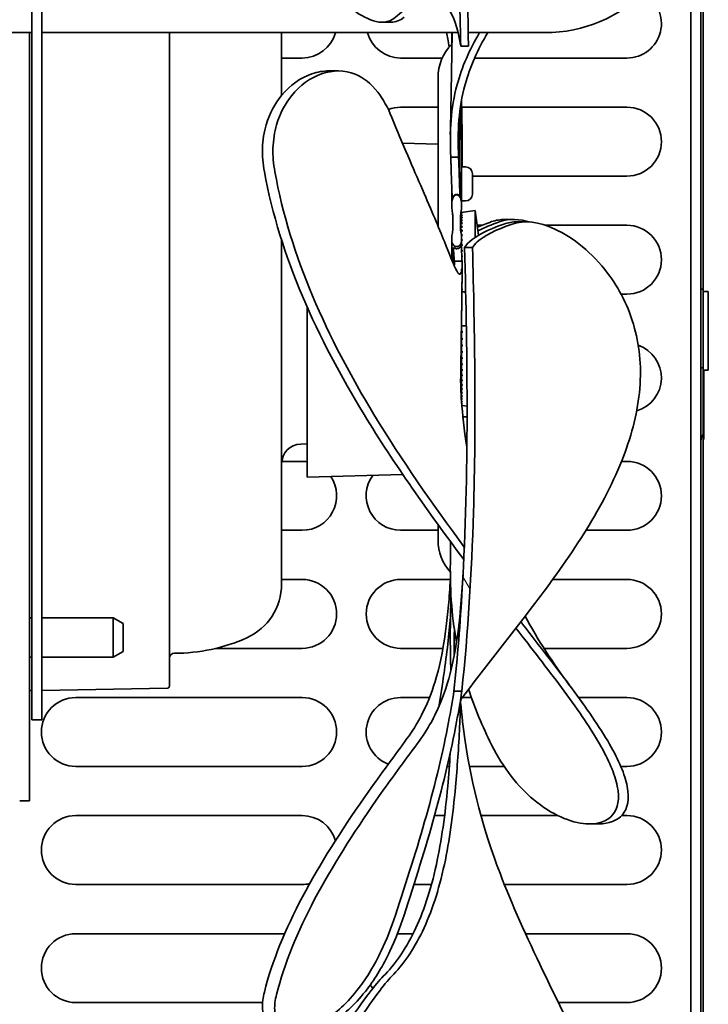
# Model space of a CAD drawing. Units: millimetres. Extents: x 0 to 6000, y 0 to 4243.
# Drawn here: x 2941 to 3011, y 1769 to 1869 of the extents above; entities that cross this region are included whole.
import ezdxf

# ---------------------------------------------------------------- set-up
doc = ezdxf.new("R2010")
doc.units = ezdxf.units.MM
doc.header["$LTSCALE"] = 14.285714
doc.layers.add('Hatch', color=7, linetype='Continuous', lineweight=9, true_color=0x0000a0)
doc.layers.add('Visible Edges(ISO)', color=7, linetype='Continuous', lineweight=35)
pattern_1 = [(120.0002, (0, 0), (-39.28037, -22.6787), [])]

msp = doc.modelspace()

# ---------------------------------------------------------------- hatches: boundary and pattern name
at = {"layer": 'Hatch'}
h = msp.add_hatch(dxfattribs=at)
h.set_pattern_fill('ANSI31', color=256, scale=362.857143, angle=75.0002, style=0)
h.set_pattern_definition(pattern_1)
edge = h.paths.add_edge_path()
edge.add_spline(control_points=[(3001.8, 1926.15), (2998.78, 1921.73), (2996.16, 1917.1), (2991.16, 1905.85), (2989.2, 1899.32), (2986.29, 1883.58), (2986.06, 1875.15), (2986.24, 1867.28), (2986.25, 1866.76), (2986.27, 1866.24)], knot_values=[-6.812229, -6.812229, -6.812229, -6.812229, -5.559665, -5.559665, -3.95658, -3.95658, -1.844802, -1.844802, -1.694064, -1.694064, -1.694064, -1.694064], degree=3, periodic=0)
edge.add_line((2986.27, 1866.24), (2987.07, 1866.24))
edge.add_spline(control_points=[(2987.07, 1866.24), (2986.89, 1872.22), (2986.93, 1879.08), (2989.09, 1896.77), (2991.87, 1906.49), (2998.43, 1919.4), (3000.5, 1922.84), (3002.8, 1926.15)], knot_values=[-7.18227, -7.18227, -7.18227, -7.18227, -4.963859, -4.963859, -1.83342, -1.83342, -0.617542, -0.617542, -0.617542, -0.617542], degree=3, periodic=0)
edge.add_line((3002.8, 1926.15), (3001.8, 1926.15))
h = msp.add_hatch(dxfattribs=at)
h.set_pattern_fill('ANSI31', color=256, scale=362.857143, angle=75.0002, style=0)
h.set_pattern_definition(pattern_1)
h.paths.add_polyline_path([(2942.7, 1876.39), (2942.7, 1797.77), (2943.7, 1797.77), (2943.7, 1876.39)])
h = msp.add_hatch(dxfattribs=at)
h.set_pattern_fill('ANSI31', color=256, scale=362.857143, angle=75.0002, style=0)
h.set_pattern_definition(pattern_1)
edge = h.paths.add_edge_path()
edge.add_spline(control_points=[(2986.38, 1800.7), (2987.01, 1806.69), (2987.38, 1812.73), (2987.84, 1828.03), (2987.69, 1836.94), (2987.47, 1845.78)], knot_values=[-4.85557, -4.85557, -4.85557, -4.85557, -3.084202, -3.084202, -0.436819, -0.436819, -0.436819, -0.436819], degree=3, periodic=0)
edge.add_line((2987.47, 1845.78), (2986.66, 1845.78))
edge.add_spline(control_points=[(2986.66, 1845.78), (2986.95, 1834.5), (2987.12, 1822.99), (2986.22, 1807.62), (2985.94, 1804.15), (2985.58, 1800.7)], knot_values=[-7.535217, -7.535217, -7.535217, -7.535217, -3.975875, -3.975875, -2.927784, -2.927784, -2.927784, -2.927784], degree=3, periodic=0)
edge.add_line((2985.58, 1800.7), (2986.38, 1800.7))

# ---------------------------------------------------------------- linework, layer by layer
at = {"layer": 'Visible Edges(ISO)'}
for p, q in [((3010.9, 1841.3), (3010.9, 1936.3)), ((3009.66, 1749.31), (3009.66, 1919.8)), ((3010.66, 1749.34), (3010.66, 1919.8)), ((2942.7, 1876.39), (2942.7, 1797.77)), ((2943.7, 1797.77), (2943.7, 1876.39)), ((2978.28, 1868.68), (2979.17, 1868.68)), ((2874.9, 1867.62), (2942.7, 1867.62)), ((2942.46, 1867.62), (2942.46, 1864.45)), ((2943.7, 1867.62), (2986, 1867.62)), ((2956.67, 1801.19), (2956.67, 1867.62)), ((2968.07, 1867.5), (2968.07, 1861.24)), ((2985.36, 1867.62), (2985.36, 1865.04)), ((2987.03, 1867.62), (2994.83, 1867.62)), ((2986.27, 1866.24), (2987.07, 1866.24)), ((2942.46, 1814.54), (2942.46, 1864.45)), ((2970.16, 1865.04), (2968.07, 1865.04)), ((2984.39, 1865.04), (2980.16, 1865.04)), ((3003.16, 1865.04), (2987.68, 1865.04)), ((2972.87, 1863.73), (2973.83, 1863.73)), ((2983.96, 1863.04), (2983.96, 1847.96)), ((2986.36, 1850.13), (2986.36, 1860.81)), ((2980.16, 1860.04), (2983.96, 1860.04)), ((2986.36, 1860.04), (3003.16, 1860.04)), ((2983.96, 1856.29), (2980.35, 1856.39)), ((2986.05, 1854.96), (2985.25, 1854.96)), ((2986.76, 1853.97), (2986.36, 1853.97)), ((2987.46, 1853.27), (2987.46, 1851.22)), ((3003.16, 1853.04), (2987.46, 1853.04)), ((2985.36, 1851.96), (2985.36, 1850.13)), ((2985.4, 1850.65), (2985.4, 1850.65)), ((2986.76, 1850.52), (2986.36, 1850.52)), ((2986.3, 1849.35), (2987.74, 1849.54)), ((2987.74, 1849.54), (2987.74, 1846.82)), ((2988.07, 1847.02), (2987.74, 1849.54)), ((2985.46, 1847.54), (2985.46, 1849.07)), ((2986.26, 1849.07), (2986.26, 1847.54)), ((2986.41, 1849.36), (2986.41, 1849.36)), ((2986.41, 1849.31), (2986.41, 1849.3)), ((2986.41, 1849.21), (2986.41, 1849.19)), ((2986.41, 1849.06), (2986.41, 1849.03)), ((2986.41, 1848.85), (2986.41, 1848.81)), ((2986.41, 1848.59), (2986.41, 1848.54)), ((2990.78, 1848.63), (2991.64, 1848.63)), ((2986.41, 1848.28), (2986.41, 1848.23)), ((2986.41, 1847.93), (2986.41, 1847.86)), ((2986.41, 1847.53), (2986.41, 1847.46)), ((2987.94, 1848.04), (2988.45, 1848.04)), ((2992.01, 1848.39), (2992.88, 1848.39)), ((2994.85, 1848.04), (3003.16, 1848.04)), ((2968.07, 1846.55), (2968.07, 1811.59)), ((2985.36, 1846.63), (2985.36, 1844.54)), ((2986.36, 1845.26), (2986.36, 1846.63)), ((2986.41, 1847.08), (2986.41, 1847)), ((2986.41, 1846.6), (2986.41, 1846.51)), ((2986.41, 1846.07), (2986.41, 1845.98)), ((2986.41, 1845.51), (2986.41, 1845.41)), ((2987.47, 1845.78), (2986.66, 1845.78)), ((2986.41, 1844.92), (2986.41, 1844.82)), ((2986.41, 1844.4), (2985.61, 1844.4)), ((2986.41, 1842.95), (2986.41, 1842.86)), ((2986.41, 1842.29), (2986.41, 1842.17)), ((2986.41, 1841.59), (2986.41, 1841.47)), ((3010.89, 1841.54), (3010.66, 1841.54)), ((3010.89, 1833.54), (3010.89, 1841.54)), ((2986.76, 1841.27), (2986.38, 1841.27)), ((3003.16, 1841.04), (3002.56, 1841.04)), ((3010.9, 1841.3), (3010.9, 1833.3)), ((3010.9, 1841.3), (3011.42, 1841.3)), ((3011.42, 1833.3), (3011.42, 1841.3)), ((2970.66, 1822.44), (2970.66, 1839.76)), ((2986.36, 1830.04), (2986.36, 1839.37)), ((2986.76, 1837.82), (2986.36, 1837.82)), ((2986.41, 1837.27), (2986.41, 1837.14)), ((2986.41, 1836.57), (2986.41, 1836.44)), ((2986.41, 1835.89), (2986.41, 1835.76)), ((2986.41, 1835.23), (2986.41, 1835.1)), ((2986.41, 1834.59), (2986.41, 1834.47)), ((2986.41, 1833.97), (2986.41, 1833.86)), ((3010.66, 1833.54), (3010.9, 1833.54)), ((2986.41, 1833.39), (2986.41, 1833.28)), ((2986.41, 1832.84), (2986.41, 1832.74)), ((3010.9, 1833.3), (3010.9, 1826.3)), ((3010.9, 1833.3), (3010.97, 1833.3)), ((3011.42, 1833.3), (3010.97, 1833.3)), ((3010.97, 1826.3), (3010.97, 1833.3)), ((2986.41, 1832.33), (2986.41, 1832.23)), ((2986.41, 1831.86), (2986.41, 1831.77)), ((2986.41, 1831.43), (2986.41, 1831.35)), ((2986.41, 1831.04), (2986.41, 1830.97)), ((2986.41, 1830.7), (2986.41, 1830.64)), ((2986.41, 1830.41), (2986.41, 1830.36)), ((2986.41, 1830.17), (2986.41, 1830.12)), ((2986.41, 1829.97), (2986.41, 1829.94)), ((2986.41, 1829.84), (2986.41, 1829.81)), ((2986.41, 1829.75), (2986.41, 1829.74)), ((2986.41, 1829.72), (2986.41, 1829.72)), ((2986.41, 1829.72), (2986.91, 1829.65)), ((2986.76, 1828.57), (2986.48, 1828.57)), ((3010.74, 1826.48), (3010.9, 1826.78)), ((2970.66, 1825.83), (2970.02, 1825.81)), ((3010.97, 1826.3), (3010.9, 1826.3)), ((3010.9, 1825.88), (3010.9, 1826.3)), ((3010.9, 1763.3), (3010.9, 1825.88)), ((2968.08, 1824.04), (2970.16, 1824.04)), ((3002.61, 1824.04), (3003.16, 1824.04)), ((2980.4, 1822.7), (2970.66, 1822.44)), ((2983.96, 1817.63), (2983.96, 1816.04)), ((2970.16, 1817.04), (2968.07, 1817.04)), ((2983.96, 1817.04), (2980.16, 1817.04)), ((3003.16, 1817.04), (2998.99, 1817.04)), ((2942.46, 1814.54), (2942.46, 1789.54)), ((2968.07, 1812.04), (2970.16, 1812.04)), ((2980.16, 1812.04), (2985.22, 1812.04)), ((2995.61, 1812.04), (3003.16, 1812.04)), ((2942.7, 1808.13), (2942.46, 1808.13)), ((2950.96, 1808.13), (2943.7, 1808.13)), ((2950.96, 1808.13), (2950.96, 1804.13)), ((2951.96, 1807.55), (2950.96, 1808.13)), ((2951.96, 1804.71), (2951.96, 1807.55)), ((2951.96, 1804.71), (2950.96, 1804.13)), ((2970.16, 1805.04), (2961.37, 1805.04)), ((2984.45, 1805.04), (2980.16, 1805.04)), ((3003.16, 1805.04), (2994.73, 1805.04)), ((2942.7, 1804.13), (2942.46, 1804.13)), ((2950.96, 1804.13), (2943.7, 1804.13)), ((2942.7, 1800.75), (2942.46, 1800.75)), ((2956.47, 1800.99), (2943.7, 1800.77)), ((2985.58, 1800.7), (2986.38, 1800.7)), ((2947.16, 1800.04), (2970.16, 1800.04)), ((2980.16, 1800.04), (2983.09, 1800.04)), ((2986.42, 1800.04), (2987.35, 1800.04)), ((2998.24, 1800.04), (3003.16, 1800.04)), ((2942.7, 1797.77), (2943.7, 1797.77)), ((2970.16, 1793.04), (2947.16, 1793.04)), ((2985.11, 1793.04), (2984.89, 1793.04)), ((2990.69, 1793.04), (2987.15, 1793.04)), ((3003.16, 1793.04), (3002.53, 1793.04)), ((2942.46, 1789.54), (2941.46, 1789.54)), ((2947.16, 1788.04), (2970.16, 1788.04)), ((2983.61, 1788.04), (2984.63, 1788.04)), ((2988.32, 1788.04), (2996.13, 1788.04)), ((3002.62, 1788.04), (3003.16, 1788.04)), ((2999.36, 1787.2), (3000.31, 1787.2)), ((2970.16, 1781.04), (2947.16, 1781.04)), ((2983.3, 1781.04), (2981.51, 1781.04)), ((3003.16, 1781.04), (2990.71, 1781.04)), ((2947.16, 1776.04), (2968.38, 1776.04)), ((2980.16, 1776.04), (2981.43, 1776.04)), ((2992.85, 1776.04), (3003.16, 1776.04)), ((2966.14, 1769.04), (2947.16, 1769.04)), ((3003.16, 1769.04), (2996.19, 1769.04))]:
    msp.add_line(p, q, dxfattribs=at)
for centre, radius, start, end in [((2994.83, 1882), 14.38, 270, 0), ((3003.16, 1868.54), 3.5, 270, 62.0866), ((2962.07, 1867.5), 6, 0, 1.1912), ((2970.16, 1868.54), 3.5, 270, 344.7133), ((2980.16, 1868.54), 3.5, 195.2867, 270), ((2988.79, 1863.04), 4.83, 135.263, 180), ((2980.16, 1856.54), 3.5, 90, 110.8537), ((3003.16, 1856.54), 3.5, 270, 90), ((2986.76, 1853.27), 0.7, 0, 90), ((2986.76, 1851.22), 0.7, 270, 0), ((3003.16, 1844.54), 3.5, 270, 90), ((2986.76, 1840.57), 0.7, 89.1205, 90), ((2986.76, 1838.52), 0.7, 270, 276.2569), ((3003.16, 1832.54), 3.5, 286.4627, 70.8365), ((2986.76, 1827.87), 0.7, 77.5061, 90), ((3011.46, 1826.12), 0.8, 153.4349, 180), ((2970.07, 1823.81), 2, 91.5, 180), ((3012.7, 1825.88), 1.8, 163.1251, 166.3454), ((2970.16, 1820.54), 3.5, 81.7868, 90), ((3003.16, 1820.54), 3.5, 270, 90), ((2970.16, 1820.54), 3.5, 270, 34.1109), ((2980.16, 1820.54), 3.5, 143.6408, 270), ((2988.79, 1816.04), 4.83, 180, 222.204), ((2962.07, 1811.59), 6, 294.1002, 0), ((2970.16, 1808.54), 3.5, 270, 90), ((2980.16, 1808.54), 3.5, 90, 270), ((3003.16, 1808.54), 3.5, 270, 90), ((2957.17, 1822.54), 18, 270, 294.1002), ((2957.17, 1804.04), 0.5, 90, 180), ((2956.47, 1801.19), 0.2, 271, 0), ((2947.16, 1796.54), 3.5, 90, 270), ((2970.16, 1796.54), 3.5, 270, 90), ((2980.16, 1796.54), 3.5, 90, 248.9959), ((3003.16, 1796.54), 3.5, 270, 90), ((2947.16, 1784.54), 3.5, 90, 270), ((2970.16, 1784.54), 3.5, 15.5747, 90), ((3003.16, 1784.54), 3.5, 270, 90), ((2970.16, 1784.54), 3.5, 270, 282.584), ((2947.16, 1772.54), 3.5, 90, 270), ((2980.16, 1772.54), 3.5, 90, 95.3176), ((3003.16, 1772.54), 3.5, 270, 90), ((2980.16, 1772.54), 3.5, 208.8909, 216.1802)]:
    msp.add_arc(centre, radius, start, end, dxfattribs=at)
for centre, major_axis, ratio, start_param, end_param in [((2988.66, 1830.05), (-6.46, 18.59), 0.66665, 5.964645, 5.975366), ((2988.66, 1830.24), (-3.23, -19.41), 0.700345, 3.536741, 3.547534), ((2988.66, 1830.24), (-7.56, 18.17), 0.646769, 5.873045, 5.883838), ((2988.66, 1830.47), (-4.58, -19.14), 0.689775, 3.63753, 3.648323), ((2988.66, 1830.47), (-8.56, 17.72), 0.623356, 5.78574, 5.796533), ((2988.66, 1830.75), (-5.85, -18.79), 0.675437, 3.73508, 3.745873), ((2988.66, 1830.05), (1.81, 19.6), 0.70709, 0.291943, 0.301997), ((2988.66, 1829.92), (0.36, 19.68), 0.709973, 0.187329, 0.196172), ((2988.66, 1829.92), (-5.24, 18.97), 0.68289, 6.060291, 6.069635), ((2988.66, 1829.84), (-1.11, 19.65), 0.708979, 0.082432, 0.090622), ((2988.66, 1829.84), (-3.94, 19.28), 0.6954, 6.159508, 6.16796), ((2988.66, 1829.81), (-2.55, 19.52), 0.704112, 6.26159, 6.269657), ((2988.66, 1830.75), (-9.45, 17.27), 0.596538, 5.702785, 5.713578), ((2988.66, 1831.09), (-7.01, -18.39), 0.657411, 3.828799, 3.839592), ((2988.66, 1831.09), (-10.23, 16.82), 0.566462, 5.624082, 5.634875), ((2988.66, 1831.47), (-8.06, -17.95), 0.635794, 3.918325, 3.929118), ((2988.66, 1831.47), (-10.91, 16.38), 0.533292, 5.549419, 5.560212), ((2988.66, 1831.89), (-9.01, -17.5), 0.610704, 4.003507, 4.01246), ((2988.66, 1831.89), (-11.5, 15.97), 0.497209, 5.47851, 5.485004), ((2988.66, 1832.35), (-9.84, -17.05), 0.582279, 4.08437, 4.089283), ((2988.66, 1832.35), (-12.01, 15.59), 0.458411, 5.411022, 5.414557), ((2988.66, 1832.86), (-10.57, -16.6), 0.550674, 4.161072, 4.164606), ((2988.66, 1832.86), (-12.44, 15.25), 0.417109, 5.3466, 5.350134), ((2988.66, 1833.4), (-11.21, -16.18), 0.516061, 4.233866, 4.2374), ((2988.66, 1833.4), (-12.81, 14.94), 0.373529, 5.284881, 5.288415), ((2988.66, 1833.97), (-11.76, -15.78), 0.47863, 4.303064, 4.306599), ((2988.66, 1833.97), (-13.12, 14.67), 0.327909, 5.225507, 5.227919), ((2988.66, 1834.57), (-12.23, -15.42), 0.438584, 4.369014, 4.370851), ((2988.66, 1836.54), (-13.25, -14.55), 0.305015, 4.550964, 4.551049), ((2988.66, 1837.23), (-13.93, 13.9), 0.078241, 4.952042, 4.95337), ((2988.66, 1837.93), (-13.66, -14.17), 0.207231, 4.662518, 4.664003), ((2988.66, 1836.54), (-13.86, 13.98), 0.13015, 5.004674, 5.005316), ((2988.66, 1837.23), (-13.48, -14.34), 0.256824, 4.607491, 4.608269), ((2988.73, 1840.87), (10.21, 10.12), 0.036887, 4.441237, 4.443176), ((2988.73, 1838.28), (10.08, -9.98), 0.166241, 4.640934, 4.645837), ((2988.73, 1840.86), (10.19, 10.1), 0.073648, 4.404917, 4.409819), ((2988.73, 1838.32), (10.01, -9.91), 0.204223, 4.677168, 4.682071), ((2988.73, 1840.84), (10.15, 10.06), 0.110622, 4.368611, 4.373513), ((2988.73, 1838.36), (9.93, -9.82), 0.242815, 4.713355, 4.718257), ((2988.73, 1840.82), (10.11, 10.01), 0.147917, 4.332327, 4.337229), ((2988.73, 1838.41), (9.84, -9.72), 0.282143, 4.74948, 4.754382), ((2988.73, 1840.79), (10.05, 9.94), 0.185645, 4.296074, 4.300976), ((2988.73, 1838.46), (9.73, -9.6), 0.322341, 4.785524, 4.790427), ((2988.73, 1840.75), (9.97, 9.86), 0.223925, 4.259862, 4.264765), ((2988.73, 1838.52), (9.62, -9.47), 0.363556, 4.821466, 4.826368), ((2988.73, 1840.7), (9.89, 9.77), 0.262878, 4.223705, 4.228608), ((2988.73, 1838.59), (9.49, -9.32), 0.405944, 4.857271, 4.862174), ((2988.73, 1840.65), (9.79, 9.66), 0.302635, 4.187619, 4.192522), ((2988.73, 1838.66), (-9.35, 9.16), 0.449676, 1.751304, 1.756206), ((2988.73, 1840.59), (9.68, 9.53), 0.343335, 4.151624, 4.156527), ((2988.73, 1838.74), (-9.2, 8.99), 0.494944, 1.786683, 1.791586), ((2988.73, 1840.53), (9.55, 9.39), 0.385131, 4.115748, 4.12065), ((2988.73, 1838.82), (-9.03, 8.8), 0.541956, 1.82172, 1.826623), ((2988.73, 1840.46), (-9.42, -9.24), 0.428186, 0.938435, 0.943338), ((2988.73, 1838.9), (-8.86, 8.59), 0.590948, 1.85626, 1.861163), ((2988.73, 1840.39), (-9.27, -9.07), 0.47268, 0.902926, 0.907829), ((2988.73, 1838.99), (-8.69, 8.37), 0.642184, 1.89004, 1.894943), ((2988.73, 1840.31), (-9.11, -8.89), 0.518814, 0.867707, 0.87261), ((2988.73, 1839.08), (-8.51, 8.12), 0.69596, 1.922581, 1.927484), ((2988.73, 1840.22), (-8.95, -8.69), 0.566811, 0.832901, 0.837803), ((2988.73, 1839.18), (-8.33, 7.85), 0.75261, 1.952892, 1.957795), ((2988.73, 1840.14), (-8.77, -8.48), 0.616918, 0.798708, 0.803611), ((2988.73, 1839.27), (-8.18, 7.53), 0.812497, 1.978562, 1.983465), ((2988.73, 1840.05), (-8.6, -8.24), 0.669417, 0.765481, 0.770384), ((2988.73, 1839.37), (-8.1, 7.11), 0.875955, 1.992094, 1.99667), ((2988.73, 1839.95), (-8.42, -7.99), 0.724623, 0.734604, 0.738808), ((2988.73, 1839.47), (-8.37, 6.2), 0.94272, 1.947207, 1.950714), ((2988.73, 1839.86), (-8.25, -7.69), 0.782886, 0.707134, 0.710406), ((2988.73, 1839.57), (9.42, 4.05), 0.975295, 4.082419, 4.085243), ((2988.73, 1839.76), (-8.12, -7.34), 0.844571, 0.686672, 0.689382), ((2988.73, 1839.67), (8.14, 6.78), 0.909886, 3.832135, 3.834692)]:
    msp.add_ellipse(centre, major_axis=major_axis, ratio=ratio, start_param=start_param, end_param=end_param, dxfattribs=at)
for points, knots in [([(3001.8, 1926.15), (2998.78, 1921.73), (2996.16, 1917.1), (2991.16, 1905.85), (2989.2, 1899.32), (2986.29, 1883.58), (2986.06, 1875.15), (2986.24, 1867.28), (2986.25, 1866.76), (2986.27, 1866.24)], [-6.812229, -6.812229, -6.812229, -6.812229, -5.559665, -5.559665, -3.95658, -3.95658, -1.844802, -1.844802, -1.694064, -1.694064, -1.694064, -1.694064]), ([(2987.07, 1866.24), (2986.89, 1872.22), (2986.93, 1879.08), (2989.09, 1896.77), (2991.87, 1906.49), (2998.43, 1919.4), (3000.5, 1922.84), (3002.8, 1926.15)], [-7.18227, -7.18227, -7.18227, -7.18227, -4.963859, -4.963859, -1.83342, -1.83342, -0.617542, -0.617542, -0.617542, -0.617542]), ([(2967.56, 1886.16), (2967.41, 1885.44), (2967.34, 1884.68), (2967.39, 1883.02), (2967.52, 1882.14), (2968.09, 1879.85), (2968.65, 1878.5), (2970.17, 1875.6), (2971.25, 1874.06), (2973.57, 1871.37), (2974.79, 1870.26), (2976.74, 1869.01), (2977.51, 1868.7), (2978.74, 1868.66), (2979.22, 1868.83), (2979.64, 1869.19)], [-3.214241, -3.214241, -3.214241, -3.214241, -2.944621, -2.944621, -2.650055, -2.650055, -2.17527, -2.17527, -1.550633, -1.550633, -0.89521, -0.89521, -0.396701, -0.396701, -0.000027, -0.000027, -0.000027, -0.000027]), ([(2979.64, 1869.19), (2980.75, 1870.18), (2981.85, 1870.77), (2983.7, 1871.04), (2984.46, 1870.74), (2985.56, 1869.28), (2985.92, 1868.2), (2986.21, 1866.59), (2986.24, 1866.42), (2986.27, 1866.24)], [0.000014, 0.000014, 0.000014, 0.000014, 1.072486, 1.072486, 2.132915, 2.132915, 3.109722, 3.109722, 3.220993, 3.220993, 3.220993, 3.220993]), ([(2984.82, 1867.62), (2984.87, 1867.42), (2984.91, 1867.21), (2985, 1866.72), (2985.04, 1866.44), (2985.08, 1866.14)], [2.9632822, 2.9632822, 2.9632822, 2.9632822, 3.1097224, 3.1097224, 3.2931525, 3.2931525, 3.2931525, 3.2931525]), ([(2985.25, 1854.96), (2985.14, 1857.63), (2985.24, 1859.91), (2986.39, 1864.12), (2987.15, 1865.89), (2988.18, 1867.62)], [-3.052111, -3.052111, -3.052111, -3.052111, -1.529492, -1.529492, -0.410559, -0.410559, -0.410559, -0.410559]), ([(2986.05, 1854.96), (2985.94, 1857.65), (2986.04, 1859.92), (2987.21, 1864.13), (2987.98, 1865.89), (2989.01, 1867.62)], [-3.049839, -3.049839, -3.049839, -3.049839, -1.530252, -1.530252, -0.411031, -0.411031, -0.411031, -0.411031]), ([(2966.32, 1853.49), (2966.17, 1854.3), (2966.11, 1855.09), (2966.15, 1856.72), (2966.28, 1857.52), (2966.85, 1859.45), (2967.41, 1860.44), (2968.93, 1862.29), (2970.01, 1863.04), (2971.72, 1863.63), (2972.3, 1863.73), (2972.87, 1863.73)], [-3.214241, -3.214241, -3.214241, -3.214241, -2.944621, -2.944621, -2.650055, -2.650055, -2.17527, -2.17527, -1.550633, -1.550633, -1.233952, -1.233952, -1.233952, -1.233952]), ([(2967.38, 1853.49), (2967.24, 1854.3), (2967.17, 1855.09), (2967.22, 1856.72), (2967.34, 1857.51), (2967.89, 1859.44), (2968.45, 1860.44), (2969.95, 1862.29), (2971.01, 1863.04), (2973.28, 1863.83), (2974.46, 1863.83), (2976.38, 1863.06), (2977.16, 1862.45), (2978.38, 1860.87), (2978.86, 1860.01), (2979.27, 1859)], [-3.203344, -3.203344, -3.203344, -3.203344, -2.934382, -2.934382, -2.641574, -2.641574, -2.167099, -2.167099, -1.546453, -1.546453, -0.901536, -0.901536, -0.399399, -0.399399, -0.000005, -0.000005, -0.000005, -0.000005]), ([(2986.19, 1850.96), (2986.15, 1852.96), (2986.15, 1855.15), (2986.17, 1858.14), (2986.17, 1858.94), (2986.18, 1859.69)], [-2.1792512, -2.1792512, -2.1792512, -2.1792512, -1.73794, -1.73794, -1.5683193, -1.5683193, -1.5683193, -1.5683193]), ([(2986.36, 1860.37), (2986.36, 1860.01), (2986.37, 1859.67), (2986.38, 1858.94), (2986.39, 1858.56), (2986.4, 1858.18)], [6.5623253, 6.5623253, 6.5623253, 6.5623253, 6.6952462, 6.6952462, 6.8515935, 6.8515935, 6.8515935, 6.8515935]), ([(2979.27, 1859), (2980.37, 1856.29), (2981.45, 1853.82), (2983.29, 1849.56), (2984.04, 1847.78), (2985.13, 1845.11), (2985.48, 1844.19), (2985.92, 1843.27), (2986.05, 1843.08), (2986.23, 1843.07), (2986.29, 1843.16), (2986.33, 1843.37)], [0.000003, 0.000003, 0.000003, 0.000003, 1.07189, 1.07189, 2.132104, 2.132104, 3.101093, 3.101093, 3.764652, 3.764652, 4.266954, 4.266954, 4.266954, 4.266954]), ([(2986.4, 1858.18), (2986.4, 1857.96), (2986.41, 1857.74), (2986.43, 1856.57), (2986.43, 1855.6), (2986.41, 1854.63)], [-0.5191362, -0.5191362, -0.5191362, -0.5191362, -0.4238143, -0.4238143, -0.0000015, -0.0000015, -0.0000015, -0.0000015]), ([(2985.4, 1850.65), (2985.39, 1851.01), (2985.38, 1851.36), (2985.35, 1852.23), (2985.33, 1852.73), (2985.3, 1853.51), (2985.29, 1853.81), (2985.28, 1854.26), (2985.27, 1854.42), (2985.26, 1854.71), (2985.25, 1854.85), (2985.25, 1854.96)], [0.0000036, 0.0000036, 0.0000036, 0.0000036, 0.1075047, 0.1075047, 0.2755805, 0.2755805, 0.3943936, 0.3943936, 0.4736401, 0.4736401, 0.5514803, 0.5514803, 0.5514803, 0.5514803]), ([(2986.05, 1854.96), (2986.05, 1854.85), (2986.06, 1854.74), (2986.07, 1854.47), (2986.07, 1854.33), (2986.09, 1853.91), (2986.1, 1853.63), (2986.13, 1852.89), (2986.14, 1852.42), (2986.17, 1851.61), (2986.18, 1851.29), (2986.19, 1850.96)], [-0.5198434, -0.5198434, -0.5198434, -0.5198434, -0.4483538, -0.4483538, -0.3762564, -0.3762564, -0.2594422, -0.2594422, -0.0997442, -0.0997442, -0.0000224, -0.0000224, -0.0000224, -0.0000224]), ([(2986.58, 1814.07), (2983.03, 1818.82), (2979.53, 1823.74), (2974.11, 1832.65), (2971.95, 1836.67), (2968.45, 1844.94), (2967.11, 1849.15), (2966.32, 1853.49)], [-4.485993, -4.485993, -4.485993, -4.485993, -2.695355, -2.695355, -1.336385, -1.336385, -0.00005, -0.00005, -0.00005, -0.00005]), ([(2986.63, 1815.33), (2983.41, 1819.68), (2980.26, 1824.18), (2975.12, 1832.66), (2972.97, 1836.68), (2969.5, 1844.95), (2968.17, 1849.16), (2967.38, 1853.49)], [-4.325541, -4.325541, -4.325541, -4.325541, -2.693656, -2.693656, -1.334111, -1.334111, -0.000001, -0.000001, -0.000001, -0.000001]), ([(2986.26, 1849.07), (2986.28, 1849.27), (2986.31, 1849.47), (2986.37, 1850.04), (2986.37, 1850.33), (2986.29, 1850.72), (2986.24, 1850.84), (2986.15, 1851), (2986.1, 1851.05), (2986.01, 1851.11), (2985.97, 1851.13), (2985.89, 1851.15), (2985.85, 1851.15), (2985.77, 1851.14), (2985.74, 1851.13), (2985.66, 1851.09), (2985.62, 1851.05), (2985.54, 1850.96), (2985.5, 1850.89), (2985.41, 1850.68), (2985.38, 1850.53), (2985.34, 1850.02), (2985.38, 1849.64), (2985.44, 1849.18), (2985.45, 1849.13), (2985.46, 1849.07)], [0.193153, 0.193153, 0.193153, 0.193153, 0.215983, 0.215983, 0.2561794, 0.2561794, 0.2814986, 0.2814986, 0.2997199, 0.2997199, 0.3133217, 0.3133217, 0.3249666, 0.3249666, 0.3367429, 0.3367429, 0.3518939, 0.3518939, 0.3729856, 0.3729856, 0.4022392, 0.4022392, 0.4548869, 0.4548869, 0.4623265, 0.4623265, 0.4623265, 0.4623265]), ([(2985.4, 1850.65), (2985.42, 1850.73), (2985.44, 1850.8), (2985.51, 1850.95), (2985.55, 1851.01), (2985.63, 1851.1), (2985.67, 1851.13), (2985.75, 1851.17), (2985.79, 1851.18), (2985.86, 1851.19), (2985.9, 1851.19), (2985.99, 1851.16), (2986.03, 1851.14), (2986.11, 1851.07), (2986.15, 1851.03), (2986.19, 1850.96)], [-0.4010564, -0.4010564, -0.4010564, -0.4010564, -0.3851168, -0.3851168, -0.364735, -0.364735, -0.3497899, -0.3497899, -0.3378584, -0.3378584, -0.3259397, -0.3259397, -0.3116147, -0.3116147, -0.2940154, -0.2940154, -0.2940154, -0.2940154]), ([(2991.5, 1848.16), (2992.72, 1848.59), (2994.23, 1848.39), (2997.69, 1846.81), (2999.63, 1845.25), (3002.34, 1841.65), (3003.34, 1839.78), (3004.47, 1835.58), (3004.67, 1833.4), (3004.18, 1828.73), (3003.55, 1826.41), (3001.61, 1821.54), (3000.25, 1819.04), (2997.22, 1814.22), (2995.5, 1811.84), (2993.79, 1809.59)], [-6.38326, -6.38326, -6.38326, -6.38326, -5.347319, -5.347319, -4.145964, -4.145964, -3.263965, -3.263965, -2.47445, -2.47445, -1.713677, -1.713677, -0.873003, -0.873003, -0.000001, -0.000001, -0.000001, -0.000001]), ([(2985.46, 1847.54), (2985.43, 1847.36), (2985.4, 1847.18), (2985.34, 1846.68), (2985.35, 1846.44), (2985.44, 1846.15), (2985.48, 1846.07), (2985.58, 1845.97), (2985.63, 1845.93), (2985.71, 1845.9), (2985.73, 1845.89), (2985.8, 1845.87), (2985.83, 1845.87), (2985.86, 1845.87), (2985.9, 1845.87), (2985.93, 1845.88), (2986.01, 1845.9), (2986.05, 1845.91), (2986.13, 1845.96), (2986.17, 1846), (2986.25, 1846.11), (2986.29, 1846.19), (2986.36, 1846.44), (2986.37, 1846.64), (2986.33, 1847.1), (2986.29, 1847.31), (2986.26, 1847.54)], [0.5232505, 0.5232505, 0.5232505, 0.5232505, 0.5455481, 0.5455481, 0.5882886, 0.5882886, 0.6126064, 0.6126064, 0.6305765, 0.6305765, 0.6404922, 0.6404922, 0.6498303, 0.6498303, 0.6498303, 0.6613155, 0.6613155, 0.6748443, 0.6748443, 0.6925819, 0.6925819, 0.7165324, 0.7165324, 0.7526157, 0.7526157, 0.7821229, 0.7821229, 0.7821229, 0.7821229]), ([(2986.66, 1845.78), (2986.77, 1845.97), (2986.93, 1846.16), (2987.81, 1846.97), (2988.99, 1847.58), (2990.65, 1848.16)], [-2.019489, -2.019489, -2.019489, -2.019489, -1.529492, -1.529492, -0.000027, -0.000027, -0.000027, -0.000027]), ([(2987.47, 1845.78), (2987.58, 1845.97), (2987.73, 1846.16), (2988.63, 1846.97), (2989.82, 1847.58), (2991.5, 1848.16)], [-2.020852, -2.020852, -2.020852, -2.020852, -1.530252, -1.530252, -0.000016, -0.000016, -0.000016, -0.000016]), ([(2986.32, 1846.03), (2986.3, 1845.95), (2986.26, 1845.89), (2986.19, 1845.79), (2986.14, 1845.75), (2986.06, 1845.7), (2986.02, 1845.69), (2985.94, 1845.67), (2985.9, 1845.66), (2985.86, 1845.66), (2985.82, 1845.66), (2985.79, 1845.66), (2985.73, 1845.68), (2985.7, 1845.69), (2985.62, 1845.72), (2985.57, 1845.75), (2985.53, 1845.79)], [-0.065096, -0.065096, -0.065096, -0.065096, -0.0444086, -0.0444086, -0.0264753, -0.0264753, -0.0123177, -0.0123177, 0, 0, 0, 0.0098817, 0.0098817, 0.0203622, 0.0203622, 0.0382739, 0.0382739, 0.0382739, 0.0382739]), ([(2985.53, 1845.79), (2985.55, 1845.35), (2985.57, 1845), (2985.6, 1844.52), (2985.6, 1844.4), (2985.61, 1844.4)], [-0.4000783, -0.4000783, -0.4000783, -0.4000783, -0.2002244, -0.2002244, -0.0000014, -0.0000014, -0.0000014, -0.0000014]), ([(2986.66, 1845.78), (2986.95, 1834.5), (2987.12, 1822.99), (2986.22, 1807.62), (2985.94, 1804.15), (2985.58, 1800.7)], [-7.535217, -7.535217, -7.535217, -7.535217, -3.975875, -3.975875, -2.927784, -2.927784, -2.927784, -2.927784]), ([(2986.32, 1846.03), (2986.35, 1845.52), (2986.36, 1845.11), (2986.39, 1844.55), (2986.4, 1844.4), (2986.41, 1844.4)], [-0.4352031, -0.4352031, -0.4352031, -0.4352031, -0.2178254, -0.2178254, -0.0000015, -0.0000015, -0.0000015, -0.0000015]), ([(2986.38, 1800.7), (2987.01, 1806.69), (2987.38, 1812.73), (2987.84, 1828.03), (2987.69, 1836.94), (2987.47, 1845.78)], [-4.85557, -4.85557, -4.85557, -4.85557, -3.084202, -3.084202, -0.436819, -0.436819, -0.436819, -0.436819]), ([(2986.42, 1844.11), (2986.4, 1842.13), (2986.37, 1840.15), (2986.33, 1837.22), (2986.31, 1836.24), (2986.3, 1834.84), (2986.29, 1834.38), (2986.28, 1833.56), (2986.27, 1833.22), (2986.27, 1832.95)], [0, 0, 0, 0, 0.628647, 0.628647, 0.94876, 0.94876, 1.120099, 1.120099, 1.307677, 1.307677, 1.307677, 1.307677]), ([(2986.33, 1843.37), (2986.37, 1843.54), (2986.4, 1843.71), (2986.43, 1844.05), (2986.43, 1844.23), (2986.41, 1844.4)], [-0.8466828, -0.8466828, -0.8466828, -0.8466828, -0.4238143, -0.4238143, -0.0000015, -0.0000015, -0.0000015, -0.0000015]), ([(2986.26, 1832.44), (2986.26, 1832.44), (2986.26, 1832.38), (2986.26, 1831.94), (2986.28, 1831.18), (2986.44, 1828.9), (2986.6, 1827.29), (2986.89, 1825.48)], [2.557989, 2.557989, 2.557989, 2.557989, 2.875377, 2.875377, 3.782681, 3.782681, 4.81939, 4.81939, 4.81939, 4.81939]), ([(2981.6, 1795.01), (2982.87, 1796.7), (2983.52, 1797.9), (2985.02, 1801.37), (2985.78, 1803.97), (2986.35, 1810.2), (2986.44, 1811.33), (2986.5, 1812.55)], [0, 0, 0, 0, 1.663806, 1.663806, 4.419175, 4.419175, 4.965128, 4.965128, 4.965128, 4.965128]), ([(2980.36, 1795.25), (2981.63, 1796.94), (2982.28, 1798.14), (2983.79, 1801.61), (2984.54, 1804.21), (2985.1, 1810.24), (2985.16, 1811.13), (2985.22, 1812.08)], [0, 0, 0, 0, 1.663806, 1.663806, 4.419175, 4.419175, 4.85627, 4.85627, 4.85627, 4.85627]), ([(2985.27, 1810.57), (2985.27, 1810.41), (2985.27, 1810.26), (2985.26, 1809.86), (2985.25, 1809.62), (2985.25, 1809.39)], [0.4248311, 0.4248311, 0.4248311, 0.4248311, 0.4736401, 0.4736401, 0.5514803, 0.5514803, 0.5514803, 0.5514803]), ([(2984.03, 1799.08), (2984.43, 1801.37), (2984.73, 1803.51), (2985.06, 1806.44), (2985.15, 1807.37), (2985.22, 1808.24)], [2.285275, 2.285275, 2.285275, 2.285275, 3.109722, 3.109722, 3.518875, 3.518875, 3.518875, 3.518875]), ([(3000.31, 1787.2), (3001.31, 1787.2), (3002.17, 1787.5), (3003.24, 1788.77), (3003.43, 1789.72), (3002.95, 1792.23), (3002.32, 1793.68), (3000.37, 1797.08), (2999.01, 1799.02), (2995.98, 1803.1), (2994.26, 1805.28), (2992.55, 1807.51)], [-4.052192, -4.052192, -4.052192, -4.052192, -3.263965, -3.263965, -2.47445, -2.47445, -1.713677, -1.713677, -0.873003, -0.873003, -0.000001, -0.000001, -0.000001, -0.000001]), ([(2985.59, 1804.27), (2985.6, 1804.88), (2985.61, 1805.49), (2985.61, 1806.41), (2985.62, 1806.71), (2985.62, 1807.02)], [-0.6103132, -0.6103132, -0.6103132, -0.6103132, -0.423768, -0.423768, -0.3310273, -0.3310273, -0.3310273, -0.3310273]), ([(2989.41, 1795.23), (2990.61, 1792.85), (2992.09, 1791), (2995.51, 1788.12), (2997.44, 1787.32), (3000.14, 1787.13), (3001.13, 1787.42), (3002.25, 1788.78), (3002.43, 1789.74), (3001.93, 1792.26), (3001.3, 1793.72), (2999.34, 1797.13), (2997.98, 1799.07), (2995.06, 1803), (2993.47, 1805.03), (2991.88, 1807.1)], [-6.377658, -6.377658, -6.377658, -6.377658, -5.350384, -5.350384, -4.146397, -4.146397, -3.261099, -3.261099, -2.469404, -2.469404, -1.706009, -1.706009, -0.867209, -0.867209, -0.053991, -0.053991, -0.053991, -0.053991]), ([(2979.64, 1777.92), (2980.75, 1781.32), (2981.85, 1784.72), (2983.7, 1791.35), (2984.46, 1794.53), (2985.24, 1798.63), (2985.42, 1799.68), (2985.58, 1800.7)], [0.000014, 0.000014, 0.000014, 0.000014, 1.072486, 1.072486, 2.132915, 2.132915, 2.513306, 2.513306, 2.513306, 2.513306]), ([(2980.51, 1777.92), (2981.61, 1781.32), (2982.69, 1784.73), (2984.53, 1791.36), (2985.28, 1794.54), (2986.05, 1798.64), (2986.23, 1799.68), (2986.38, 1800.7)], [0.000003, 0.000003, 0.000003, 0.000003, 1.07189, 1.07189, 2.132104, 2.132104, 2.511641, 2.511641, 2.511641, 2.511641]), ([(2979.27, 1771.71), (2980.37, 1772.82), (2981.45, 1774.35), (2983.29, 1778.18), (2984.04, 1780.45), (2985.13, 1785.47), (2985.48, 1788.12), (2985.92, 1792.93), (2986.05, 1794.97), (2986.2, 1797.99), (2986.23, 1798.91), (2986.27, 1799.84)], [0.000003, 0.000003, 0.000003, 0.000003, 1.07189, 1.07189, 2.132104, 2.132104, 3.101093, 3.101093, 3.764652, 3.764652, 4.052802, 4.052802, 4.052802, 4.052802]), ([(2986.26, 1799.55), (2986.37, 1798.24), (2986.52, 1796.93), (2987.39, 1791.03), (2988.58, 1786.55), (2990.26, 1782.18)], [-1.977903, -1.977903, -1.977903, -1.977903, -1.530252, -1.530252, -0.000016, -0.000016, -0.000016, -0.000016]), ([(2980.36, 1795.25), (2979.01, 1793.43), (2977.69, 1791.63), (2974.11, 1786.49), (2971.95, 1783.12), (2968.45, 1776.49), (2967.11, 1773.27), (2966.32, 1770.11)], [-3.418238, -3.418238, -3.418238, -3.418238, -2.695355, -2.695355, -1.336385, -1.336385, -0.00005, -0.00005, -0.00005, -0.00005]), ([(2981.6, 1795.01), (2980.24, 1793.19), (2978.93, 1791.39), (2975.35, 1786.25), (2973.19, 1782.87), (2969.69, 1776.25), (2968.35, 1773.02), (2967.56, 1769.87)], [-3.418238, -3.418238, -3.418238, -3.418238, -2.695355, -2.695355, -1.336385, -1.336385, -0.00005, -0.00005, -0.00005, -0.00005]), ([(2978.4, 1771.71), (2979.51, 1772.82), (2980.61, 1774.35), (2982.47, 1778.17), (2983.22, 1780.44), (2984.32, 1785.48), (2984.69, 1788.15), (2985.05, 1792.14), (2985.13, 1793.27), (2985.2, 1794.42)], [0.000014, 0.000014, 0.000014, 0.000014, 1.072486, 1.072486, 2.132915, 2.132915, 3.109722, 3.109722, 3.483838, 3.483838, 3.483838, 3.483838]), ([(2990.26, 1782.18), (2991.48, 1779), (2992.99, 1775.66), (2996.45, 1768.46), (2998.39, 1764.67), (3001.1, 1758.54), (3002.1, 1755.98), (3003.09, 1751.98), (3003.29, 1750.51), (3003.29, 1749.14)], [-6.38326, -6.38326, -6.38326, -6.38326, -5.347319, -5.347319, -4.145964, -4.145964, -3.263965, -3.263965, -2.694882, -2.694882, -2.694882, -2.694882]), ([(2967.56, 1769.87), (2967.41, 1769.29), (2967.34, 1768.76), (2967.39, 1767.79), (2967.52, 1767.37), (2968.09, 1766.54), (2968.65, 1766.29), (2970.17, 1766.2), (2971.25, 1766.51), (2973.57, 1767.92), (2974.79, 1769.04), (2976.74, 1771.58), (2977.51, 1772.87), (2978.74, 1775.45), (2979.22, 1776.66), (2979.64, 1777.92)], [-3.214241, -3.214241, -3.214241, -3.214241, -2.944621, -2.944621, -2.650055, -2.650055, -2.17527, -2.17527, -1.550633, -1.550633, -0.89521, -0.89521, -0.396701, -0.396701, -0.000027, -0.000027, -0.000027, -0.000027]), ([(2970.52, 1766.24), (2971.33, 1766.24), (2972.33, 1766.56), (2974.52, 1767.91), (2975.7, 1769.01), (2977.62, 1771.53), (2978.4, 1772.83), (2979.62, 1775.43), (2980.1, 1776.65), (2980.51, 1777.92)], [-2.123659, -2.123659, -2.123659, -2.123659, -1.546453, -1.546453, -0.901536, -0.901536, -0.399399, -0.399399, -0.000005, -0.000005, -0.000005, -0.000005]), ([(2966.32, 1749.77), (2966.17, 1750.13), (2966.11, 1750.56), (2966.15, 1751.62), (2966.28, 1752.25), (2966.85, 1754.02), (2967.41, 1755.22), (2968.93, 1758.06), (2970.01, 1759.8), (2972.34, 1763.36), (2973.55, 1765.16), (2975.5, 1767.98), (2976.28, 1769.09), (2977.51, 1770.72), (2977.99, 1771.3), (2978.4, 1771.71)], [-3.214241, -3.214241, -3.214241, -3.214241, -2.944621, -2.944621, -2.650055, -2.650055, -2.17527, -2.17527, -1.550633, -1.550633, -0.89521, -0.89521, -0.396701, -0.396701, -0.000027, -0.000027, -0.000027, -0.000027]), ([(2967.38, 1749.77), (2967.24, 1750.13), (2967.17, 1750.56), (2967.22, 1751.62), (2967.34, 1752.24), (2967.89, 1754.01), (2968.45, 1755.22), (2969.95, 1758.06), (2971.01, 1759.79), (2973.28, 1763.34), (2974.46, 1765.11), (2976.38, 1767.94), (2977.16, 1769.06), (2978.38, 1770.71), (2978.86, 1771.3), (2979.27, 1771.71)], [-3.203344, -3.203344, -3.203344, -3.203344, -2.934382, -2.934382, -2.641574, -2.641574, -2.167099, -2.167099, -1.546453, -1.546453, -0.901536, -0.901536, -0.399399, -0.399399, -0.000005, -0.000005, -0.000005, -0.000005]), ([(2966.32, 1770.11), (2966.17, 1769.53), (2966.11, 1769), (2966.15, 1768.03), (2966.28, 1767.62), (2966.85, 1766.78), (2967.41, 1766.53), (2968.17, 1766.48), (2968.27, 1766.48), (2968.38, 1766.49)], [-3.214241, -3.214241, -3.214241, -3.214241, -2.944621, -2.944621, -2.650055, -2.650055, -2.17527, -2.17527, -2.102672, -2.102672, -2.102672, -2.102672])]:
    msp.add_open_spline(points, degree=3, knots=knots, dxfattribs=at)
for points in [[(2979.17, 1868.68), (2979.67, 1868.68), (2980.12, 1868.85), (2980.51, 1869.19)], [(2985.21, 1857.28), (2985.28, 1860.48), (2985.34, 1863.86), (2985.4, 1867.62)], [(2985.36, 1867.39), (2985.36, 1867.47), (2985.35, 1867.54), (2985.35, 1867.62)], [(2986.4, 1853.97), (2986.4, 1854.21), (2986.41, 1854.43), (2986.41, 1854.63)], [(2989.41, 1848.41), (2989.83, 1848.56), (2990.29, 1848.63), (2990.78, 1848.63)], [(2990.26, 1848.41), (2991.17, 1848.72), (2992.23, 1848.7), (2993.37, 1848.36)], [(2987.97, 1847.84), (2988.4, 1848.03), (2988.88, 1848.22), (2989.41, 1848.41)], [(2988.02, 1847.47), (2988.63, 1847.78), (2989.37, 1848.1), (2990.26, 1848.41)], [(2990.65, 1848.16), (2991.07, 1848.31), (2991.53, 1848.39), (2992.02, 1848.39)], [(2985.55, 1844.08), (2985.55, 1844.65), (2985.54, 1845.23), (2985.53, 1845.79)], [(2985.61, 1843.93), (2985.63, 1844.09), (2985.63, 1844.24), (2985.61, 1844.4)], [(2986.26, 1832.11), (2986.26, 1832.4), (2986.27, 1832.68), (2986.27, 1832.95)], [(2985.22, 1814.3), (2985.22, 1814.83), (2985.23, 1815.35), (2985.24, 1815.88)], [(2985.22, 1814.3), (2985.17, 1811.26), (2985.31, 1808.54), (2985.83, 1805.7)], [(2993.79, 1809.59), (2991.29, 1806.31), (2988.73, 1803.05), (2986.24, 1799.81)], [(2985.25, 1809.39), (2985.19, 1807.07), (2985.19, 1804.9), (2985.27, 1802.79)], [(2992.55, 1807.51), (2992.49, 1807.59), (2992.43, 1807.67), (2992.37, 1807.74)], [(2992.8, 1808.31), (2994.11, 1805.93), (2995.61, 1803.58), (2997.32, 1801.3)], [(2987.06, 1800.88), (2987.69, 1798.97), (2988.47, 1797.09), (2989.41, 1795.23)]]:
    msp.add_open_spline(points, degree=3, dxfattribs=at)
for points, weights in [([(2986.39, 1841.46), (2986.39, 1841.46), (2986.39, 1841.45)], [1.15598449781, 1.15623942612, 1.15649201157]), ([(2986.38, 1837.3), (2986.37, 1837.29), (2986.36, 1837.27)], [1.15702900571, 1.15600936064, 1.15495474454])]:
    msp.add_rational_spline(points, weights, degree=2, dxfattribs=at)

doc.saveas('drawing.dxf')
